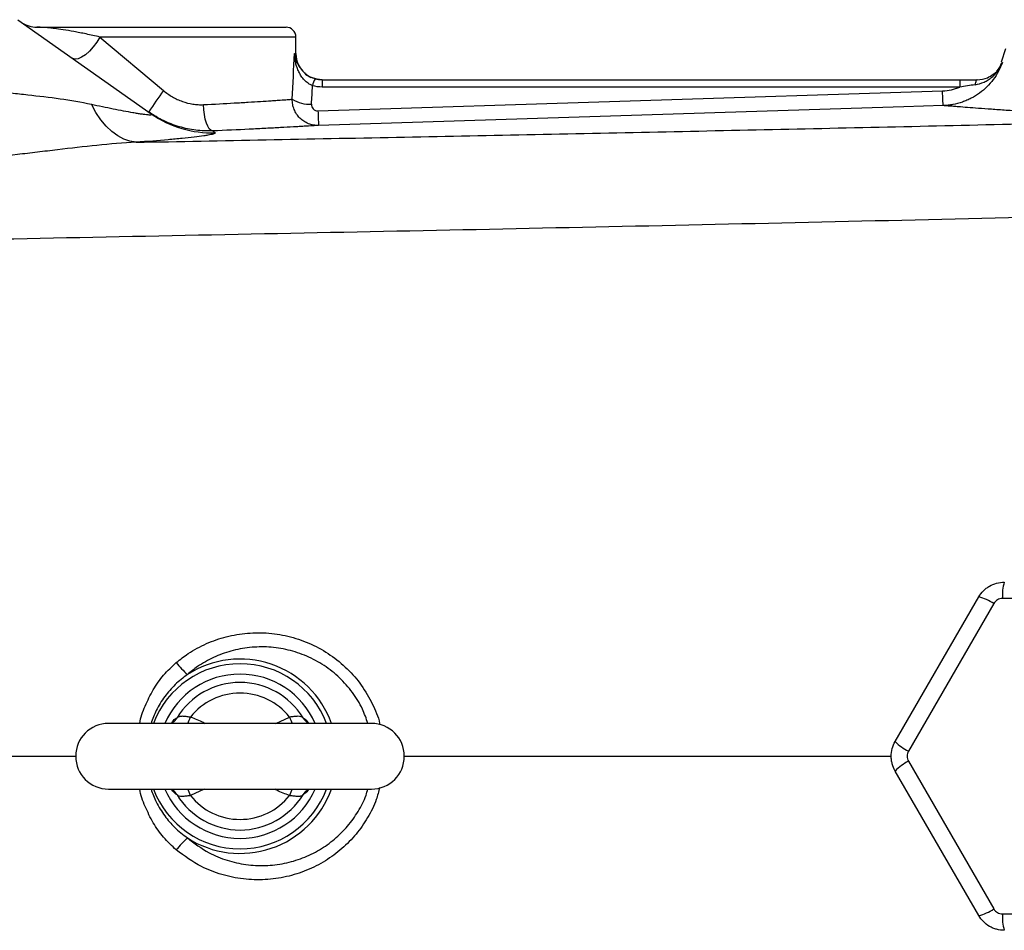
# Model space of a CAD drawing. Units: inches. Extents: x 67 to 168, y -19 to 35.
# Drawn here: x 131 to 137, y 25 to 30 of the extents above; entities that cross this region are included whole.
import ezdxf

# ---------------------------------------------------------------- set-up
doc = ezdxf.new("R2010")
doc.units = ezdxf.units.IN
doc.header["$MEASUREMENT"] = 0

msp = doc.modelspace()

# ---------------------------------------------------------------- linework, layer by layer
at = {"color": 7, "linetype": 'Continuous', "lineweight": 25}
for p, q in [((131.0845, 30.4528), (131.8843, 29.8892)), ((131.1982, 30.4079), (132.6914, 30.4079)), ((131.577, 30.3488), (131.9575, 30.0283)), ((132.7504, 30.2504), (132.7504, 30.3488)), ((137.0008, 30.2788), (136.9753, 30.1977)), ((132.9078, 30.0929), (132.9078, 30.0491)), ((132.9078, 30.0929), (136.7278, 30.0929)), ((136.7278, 30.0929), (136.7278, 30.0491)), ((132.8829, 29.9063), (136.6245, 30.0253)), ((136.7278, 30.0491), (132.9078, 30.0491)), ((136.341, 26.1264), (136.841, 26.9925)), ((138.0054, 26.983), (136.9836, 26.983)), ((136.9314, 26.9528), (136.4205, 26.0679)), ((133.2032, 26.2346), (131.6284, 26.2346)), ((136.4205, 26.0076), (136.9314, 25.1227)), ((136.841, 25.0831), (136.341, 25.9492)), ((131.6284, 25.8409), (133.2032, 25.8409)), ((136.9836, 25.0925), (138.0054, 25.0925))]:
    msp.add_line(p, q, dxfattribs=at)
at = {"color": 8, "linetype": 'Continuous', "lineweight": 25}
for p, q in [((132.7504, 30.3488), (131.577, 30.3488)), ((132.7413, 30.2504), (132.7504, 30.2504)), ((132.6296, 26.2346), (132.7128, 26.2726)), ((132.202, 25.8409), (132.1188, 25.803))]:
    msp.add_line(p, q, dxfattribs=at)
at = {"color": 7, "linetype": 'Continuous', "lineweight": 25, "flags": 128}
for points in [[(131.577, 30.3488), (131.5581, 30.3185), (131.5365, 30.2897), (131.5133, 30.2641), (131.4897, 30.2429), (131.4668, 30.2272), (131.4461, 30.2179), (131.4284, 30.2155), (131.4148, 30.2201)], [(132.9079, 30.0929), (132.8772, 30.0959), (132.851, 30.1035)], [(136.8326, 30.0929), (136.8305, 30.0924), (136.8286, 30.0908), (136.8266, 30.0883), (136.8248, 30.0848), (136.8232, 30.0804), (136.8217, 30.0752), (136.8203, 30.0693), (136.8192, 30.0628)], [(131.7932, 29.7178), (131.7563, 29.7238), (131.7196, 29.7366), (131.6834, 29.7563), (131.6483, 29.7825), (131.6145, 29.815), (131.5825, 29.8534), (131.5527, 29.8973), (131.5253, 29.9462)], [(132.251, 29.7862), (132.2413, 29.7897), (132.2319, 29.7989), (132.2229, 29.8136), (132.2148, 29.8332), (132.2079, 29.8569), (132.2025, 29.8839), (132.1986, 29.9131), (132.1966, 29.9435)], [(136.6282, 29.9379), (136.3921, 29.9303), (135.4478, 29.9003), (132.8867, 29.8188)], [(132.8195, 26.2408), (132.8176, 26.242), (132.817, 26.2424)], [(132.0147, 25.8331), (132.014, 25.8336), (132.0122, 25.8347)], [(132.8175, 25.8335), (132.8176, 25.8336), (132.8193, 25.8346)]]:
    msp.add_lwpolyline(points, dxfattribs=at)
at = {"color": 7, "linetype": 'Continuous', "lineweight": 25}
for centre, radius, start, end in [((131.1982, 30.5653), 0.1575, 234.82833, 270), ((132.6914, 30.3488), 0.0591, 0, 90), ((132.9079, 30.2504), 0.1575, 180, 245.65298), ((136.8325, 30.2504), 0.1575, 317.7885, 339.82989), ((132.9922, 30.0272), 0.145, 150.52879, 168.1884), ((134.1567, 28.4312), 2.718, 144.01234, 147.29942), ((132.8367, 30.1503), 0.2048, 238.2235, 271.99191), ((135.2236, 29.9628), 2.3413, 181.38368, 183.52648), ((132.2458, 30.4023), 0.6277, 234.83456, 271.9486), ((137.2385, 27.0045), 0.2557, 162.5746, 184.8199), ((136.7854, 26.7429), 0.2557, 55.1801, 77.4254), ((132.6188, 27.0694), 0.7501, 218.77519, 226.27213), ((132.4158, 26.0378), 0.4921, 90, 156.42182), ((132.4158, 26.0378), 0.4921, 23.57818, 90), ((132.4158, 26.0378), 0.4422, 31.40692, 148.59308), ((132.4158, 26.0378), 0.3786, 38.33134, 141.66866), ((131.6284, 26.0378), 0.1969, 90, 270), ((133.2032, 26.0378), 0.1969, 270, 90), ((136.5293, 26.2994), 0.2557, 222.5746, 244.8199), ((136.5293, 25.7762), 0.2557, 115.1801, 137.4254), ((132.4158, 26.0378), 0.4921, 203.57818, 336.42182), ((132.4158, 26.0378), 0.4422, 211.40692, 328.59308), ((132.4158, 26.0378), 0.3786, 218.33134, 321.66866), ((132.6188, 25.0062), 0.7501, 133.72787, 141.22481), ((136.7854, 25.3326), 0.2557, 282.5746, 304.8199), ((137.2385, 25.0711), 0.2557, 175.1801, 197.4254)]:
    msp.add_arc(centre, radius, start, end, dxfattribs=at)
at = {"color": 8, "linetype": 'Continuous', "lineweight": 25}
for centre, radius, start, end in [((132.4158, 26.0378), 0.5824, 19.75508, 122.79517), ((132.4158, 26.0378), 0.5546, 20.79147, 159.20853), ((131.9763, 26.3016), 0.0705, 301.20668, 331.74602), ((131.7601, 26.3939), 0.3787, 335.13233, 341.3197), ((133.0715, 26.3939), 0.3787, 198.6803, 204.86767), ((132.8554, 26.3016), 0.0706, 208.27178, 237.0418), ((132.4158, 26.0378), 0.5546, 200.79147, 339.20853), ((132.4158, 26.0378), 0.5824, 237.20483, 340.24492), ((131.7661, 25.6841), 0.3722, 18.62661, 24.92135), ((133.0655, 25.6841), 0.3722, 155.07865, 161.37339), ((131.9762, 25.7739), 0.0706, 28.27188, 57.00788), ((132.8553, 25.7739), 0.0706, 122.47591, 151.72965)]:
    msp.add_arc(centre, radius, start, end, dxfattribs=at)
at = {"color": 7, "linetype": 'Continuous', "lineweight": 25}
for centre, ratio, end_param in [((131.9434, 30.7696), 0.233743, 4.561432), ((131.9434, 30.7391), 0.267949, 4.513519)]:
    msp.add_ellipse(centre, major_axis=(0, 3.4529), ratio=ratio, start_param=4.480527, end_param=end_param, dxfattribs=at)
for points, knots in [([(131.577, 30.3488), (131.5479, 30.3555), (131.5205, 30.3615), (131.4813, 30.3697), (131.4686, 30.3723), (131.4441, 30.3772), (131.4323, 30.3795), (131.398, 30.3858), (131.3767, 30.3894), (131.3378, 30.3955), (131.3202, 30.3979), (131.2964, 30.4009), (131.2888, 30.4018), (131.2747, 30.4033), (131.2681, 30.404), (131.2497, 30.4056), (131.2393, 30.4064), (131.2218, 30.4073), (131.2148, 30.4076), (131.204, 30.4078), (131.2003, 30.4079), (131.1982, 30.4079)], [0, 0, 0, 0, 0.125, 0.125, 0.1875, 0.1875, 0.25, 0.25, 0.375, 0.375, 0.5, 0.5, 0.5625, 0.5625, 0.625, 0.625, 0.75, 0.75, 0.875, 0.875, 1, 1, 1, 1]), ([(132.8503, 30.0569), (132.8409, 30.0606), (132.8321, 30.0654), (132.8156, 30.0771), (132.8081, 30.0838), (132.7945, 30.0983), (132.7884, 30.1062), (132.7776, 30.1226), (132.7728, 30.131), (132.7644, 30.1485), (132.7607, 30.1575), (132.7543, 30.1756), (132.7517, 30.1848), (132.7472, 30.2033), (132.7455, 30.2126), (132.7427, 30.2314), (132.7418, 30.2409), (132.7413, 30.2504)], [0, 0, 0, 0, 0.125, 0.125, 0.25, 0.25, 0.375, 0.375, 0.5, 0.5, 0.625, 0.625, 0.75, 0.75, 0.875, 0.875, 1, 1, 1, 1]), ([(136.9833, 30.1963), (136.9768, 30.178), (136.9689, 30.1603), (136.9506, 30.1261), (136.9401, 30.1096), (136.917, 30.0787), (136.9043, 30.0641), (136.8768, 30.0369), (136.8619, 30.0241), (136.8305, 30.0012), (136.814, 29.991), (136.7882, 29.9775), (136.7794, 29.9733), (136.7615, 29.9656), (136.7523, 29.9621), (136.7245, 29.9525), (136.7056, 29.9476), (136.6769, 29.9423), (136.6673, 29.9409), (136.6479, 29.9389), (136.638, 29.9382), (136.6282, 29.9379)], [0, 0, 0, 0, 0.125, 0.125, 0.25, 0.25, 0.375, 0.375, 0.5, 0.5, 0.625, 0.625, 0.6875, 0.6875, 0.75, 0.75, 0.875, 0.875, 0.9375, 0.9375, 1, 1, 1, 1]), ([(136.8192, 30.0628), (136.8381, 30.0656), (136.856, 30.071), (136.8814, 30.0825), (136.8897, 30.0869), (136.9054, 30.0968), (136.9129, 30.1021), (136.9271, 30.1139), (136.9338, 30.1202), (136.9463, 30.1336), (136.9521, 30.1407), (136.9627, 30.1555), (136.9675, 30.1632), (136.9741, 30.1753), (136.9761, 30.1794), (136.9799, 30.1878), (136.9817, 30.1921), (136.9833, 30.1963)], [0, 0, 0, 0, 0.25, 0.25, 0.375, 0.375, 0.5, 0.5, 0.625, 0.625, 0.75, 0.75, 0.875, 0.875, 0.9375, 0.9375, 1, 1, 1, 1]), ([(132.802, 30.1335), (132.802, 30.1335), (132.8096, 30.1243), (132.8319, 30.1108), (132.8554, 30.1024), (132.866, 30.0986)], [0, 0, 0, 0, 0.001382, 0.547308, 1, 1, 1, 1]), ([(136.8326, 30.0929), (136.854, 30.0951), (136.89, 30.0987), (136.9168, 30.1182), (136.9275, 30.1261)], [0, 0, 0, 0, 0.597947, 1, 1, 1, 1]), ([(130.7463, 30.0516), (130.8129, 30.0417), (130.8794, 30.0331), (130.9791, 30.0213), (131.0122, 30.0176), (131.0784, 30.0102), (131.1114, 30.0065), (131.2096, 29.9955), (131.2741, 29.988), (131.4012, 29.9699), (131.4637, 29.9594), (131.5253, 29.9462)], [0, 0, 0, 0, 0.25, 0.25, 0.375, 0.375, 0.5, 0.5, 0.75, 0.75, 1, 1, 1, 1]), ([(131.9575, 30.0283), (131.9745, 30.014), (131.9924, 30.0013), (132.0206, 29.9848), (132.0303, 29.9797), (132.0501, 29.9704), (132.0602, 29.9662), (132.0912, 29.9551), (132.1121, 29.9499), (132.1436, 29.9451), (132.1542, 29.9441), (132.1753, 29.943), (132.186, 29.943), (132.1966, 29.9435)], [0, 0, 0, 0, 0.25, 0.25, 0.375, 0.375, 0.5, 0.5, 0.75, 0.75, 0.875, 0.875, 1, 1, 1, 1]), ([(136.6245, 30.0253), (136.6425, 30.0259), (136.6601, 30.0282), (136.6859, 30.0342), (136.6945, 30.0366), (136.7113, 30.0422), (136.7197, 30.0455), (136.7278, 30.0491)], [0, 0, 0, 0, 0.5, 0.5, 0.75, 0.75, 1, 1, 1, 1]), ([(136.6282, 29.9379), (136.6281, 29.9379), (136.6279, 29.9401), (136.6275, 29.9485), (136.6272, 29.9546), (136.6265, 29.9703), (136.6261, 29.9798), (136.6253, 30.0011), (136.6249, 30.013), (136.6245, 30.0253)], [0, 0, 0, 0, 0.25, 0.25, 0.5, 0.5, 0.75, 0.75, 1, 1, 1, 1]), ([(136.8192, 30.0628), (136.8041, 30.0605), (136.7889, 30.0581), (136.7584, 30.0534), (136.7431, 30.0511), (136.7278, 30.0491)], [0, 0, 0, 0, 0.5, 0.5, 1, 1, 1, 1]), ([(132.1966, 29.9435), (132.2623, 29.9468), (132.3239, 29.9501), (132.3958, 29.9542), (132.4099, 29.9551), (132.4376, 29.9567), (132.4512, 29.9575), (132.4906, 29.96), (132.5152, 29.9615), (132.5614, 29.9645), (132.5828, 29.9659), (132.6126, 29.968), (132.6222, 29.9686), (132.6402, 29.9699), (132.6487, 29.9705), (132.6727, 29.9721), (132.6868, 29.9731), (132.7108, 29.9749), (132.7209, 29.9756), (132.7289, 29.9762)], [0, 0, 0, 0, 0.25, 0.25, 0.3125, 0.3125, 0.375, 0.375, 0.5, 0.5, 0.625, 0.625, 0.6875, 0.6875, 0.75, 0.75, 0.875, 0.875, 1, 1, 1, 1]), ([(132.8867, 29.8188), (132.8763, 29.8185), (132.866, 29.8192), (132.8456, 29.8227), (132.8355, 29.8256), (132.8164, 29.8332), (132.8072, 29.8379), (132.7898, 29.8494), (132.7818, 29.8559), (132.7672, 29.8705), (132.7606, 29.8787), (132.7491, 29.896), (132.7443, 29.9052), (132.7365, 29.9245), (132.7335, 29.9347), (132.7297, 29.9552), (132.7287, 29.9656), (132.7289, 29.9762)], [0, 0, 0, 0, 0.125, 0.125, 0.25, 0.25, 0.375, 0.375, 0.5, 0.5, 0.625, 0.625, 0.75, 0.75, 0.875, 0.875, 1, 1, 1, 1]), ([(131.5253, 29.9462), (131.5699, 29.9367), (131.6134, 29.9276), (131.6761, 29.915), (131.6966, 29.911), (131.7364, 29.9034), (131.7557, 29.8999), (131.7829, 29.8951), (131.7916, 29.8937), (131.8085, 29.8909), (131.8166, 29.8896), (131.8319, 29.8874), (131.839, 29.8864), (131.8521, 29.8848), (131.8581, 29.8842), (131.8685, 29.8833), (131.8729, 29.8831), (131.8801, 29.8831), (131.8829, 29.8833), (131.8883, 29.8847), (131.8881, 29.8865), (131.8843, 29.8892)], [0, 0, 0, 0, 0.25, 0.25, 0.375, 0.375, 0.5, 0.5, 0.5625, 0.5625, 0.625, 0.625, 0.6875, 0.6875, 0.75, 0.75, 0.8125, 0.8125, 0.875, 0.875, 1, 1, 1, 1]), ([(132.8438, 29.9456), (132.8435, 29.9405), (132.8442, 29.9353), (132.8477, 29.9256), (132.8505, 29.9211), (132.8578, 29.9137), (132.8624, 29.9107), (132.8722, 29.907), (132.8776, 29.9061), (132.8829, 29.9063)], [0, 0, 0, 0, 0.25, 0.25, 0.5, 0.5, 0.75, 0.75, 1, 1, 1, 1]), ([(138.0673, 29.852), (138.0572, 29.8524), (138.037, 29.8532), (138.007, 29.8543), (137.9772, 29.8555), (137.9478, 29.8567), (137.9186, 29.8579), (137.8897, 29.8591), (137.861, 29.8604), (137.8327, 29.8616), (137.8046, 29.8629), (137.7767, 29.8641), (137.7492, 29.8654), (137.7219, 29.8667), (137.6949, 29.868), (137.6682, 29.8693), (137.6417, 29.8707), (137.6155, 29.872), (137.5896, 29.8733), (137.564, 29.8747), (137.5386, 29.876), (137.5135, 29.8774), (137.4887, 29.8788), (137.4272, 29.8822), (137.3329, 29.8877), (137.2131, 29.8951), (137.1035, 29.9023), (137.0042, 29.9092), (136.9155, 29.9155), (136.8382, 29.9213), (136.7723, 29.9263), (136.73, 29.9297), (136.704, 29.9317), (136.6895, 29.9329), (136.6764, 29.9339), (136.6648, 29.9349), (136.6546, 29.9357), (136.6458, 29.9364), (136.6384, 29.937), (136.6324, 29.9375), (136.6296, 29.9377), (136.6282, 29.9379)], [0, 0, 0, 0, 0.012057, 0.0241, 0.036131, 0.048152, 0.060164, 0.072167, 0.084164, 0.096156, 0.108143, 0.120128, 0.132112, 0.144096, 0.15608, 0.168068, 0.18006, 0.192056, 0.20406, 0.216071, 0.228092, 0.240123, 0.252167, 0.264223, 0.330681, 0.396899, 0.463098, 0.529502, 0.596082, 0.662416, 0.728728, 0.795241, 0.818084, 0.840884, 0.863649, 0.886388, 0.909109, 0.931822, 0.954536, 0.977259, 1, 1, 1, 1]), ([(131.7932, 29.7178), (132.3117, 29.7279), (132.8314, 29.738), (133.8734, 29.7587), (134.3957, 29.7693), (135.4419, 29.7913), (135.9658, 29.8027), (137.0154, 29.8265), (137.5411, 29.839), (138.0673, 29.852)], [0, 0, 0, 0, 0.25, 0.25, 0.5, 0.5, 0.75, 0.75, 1, 1, 1, 1]), ([(132.251, 29.7862), (132.2343, 29.7855), (132.2176, 29.7855), (132.1842, 29.787), (132.1676, 29.7884), (132.1179, 29.7945), (132.085, 29.8014), (132.0361, 29.8158), (132.0199, 29.8214), (131.9882, 29.8336), (131.9727, 29.8404), (131.927, 29.8625), (131.8976, 29.8798), (131.8695, 29.8996)], [0, 0, 0, 0, 0.125, 0.125, 0.25, 0.25, 0.5, 0.5, 0.625, 0.625, 0.75, 0.75, 1, 1, 1, 1]), ([(132.8867, 29.8188), (132.8771, 29.8182), (132.865, 29.8174), (132.8361, 29.8157), (132.8193, 29.8147), (132.7905, 29.813), (132.7803, 29.8124), (132.7587, 29.8112), (132.7473, 29.8105), (132.7117, 29.8085), (132.686, 29.8071), (132.6309, 29.8041), (132.6014, 29.8026), (132.5544, 29.8001), (132.5382, 29.7993), (132.5051, 29.7977), (132.4883, 29.7968), (132.4026, 29.7927), (132.3292, 29.7894), (132.251, 29.7862)], [0, 0, 0, 0, 0.125, 0.125, 0.25, 0.25, 0.3125, 0.3125, 0.375, 0.375, 0.5, 0.5, 0.625, 0.625, 0.6875, 0.6875, 0.75, 0.75, 1, 1, 1, 1]), ([(132.2671, 29.775), (132.2694, 29.7735), (132.2683, 29.7717), (132.2594, 29.7679), (132.2517, 29.7658), (132.2354, 29.7625), (132.2292, 29.7614), (132.2151, 29.759), (132.2073, 29.7578), (132.182, 29.7542), (132.1625, 29.7517), (132.1189, 29.7466), (132.0947, 29.7439), (132.0422, 29.7386), (132.0141, 29.736), (131.9261, 29.7281), (131.8618, 29.7229), (131.7932, 29.7178)], [0, 0, 0, 0, 0.125, 0.125, 0.25, 0.25, 0.3125, 0.3125, 0.375, 0.375, 0.5, 0.5, 0.625, 0.625, 0.75, 0.75, 1, 1, 1, 1]), ([(131.7932, 29.7178), (131.7156, 29.714), (131.6376, 29.7074), (131.4806, 29.6915), (131.4017, 29.6823), (131.2825, 29.6681), (131.2425, 29.6632), (131.1627, 29.6537), (131.1227, 29.649), (131.0029, 29.6351), (130.923, 29.6264), (130.843, 29.6186)], [0, 0, 0, 0, 0.25, 0.25, 0.5, 0.5, 0.625, 0.625, 0.75, 0.75, 1, 1, 1, 1]), ([(138.7006, 29.307), (138.2732, 29.2958), (137.8461, 29.285), (136.9927, 29.2641), (136.5663, 29.2541), (135.7148, 29.2346), (135.2897, 29.2252), (134.4403, 29.2069), (134.0162, 29.1979), (132.7459, 29.1717), (131.9022, 29.1549), (130.6415, 29.1296), (130.2221, 29.1211), (129.3855, 29.1039), (128.9682, 29.0951), (128.5519, 29.0861)], [0, 0, 0, 0, 0.125, 0.125, 0.25, 0.25, 0.375, 0.375, 0.5, 0.5, 0.75, 0.75, 0.875, 0.875, 1, 1, 1, 1]), ([(136.841, 26.9925), (136.8488, 27.006), (136.8582, 27.0182), (136.8746, 27.0346), (136.8805, 27.0398), (136.8928, 27.0492), (136.8992, 27.0535), (136.9192, 27.065), (136.9337, 27.0711), (136.9635, 27.079), (136.9789, 27.0811), (136.9945, 27.0811)], [0, 0, 0, 0, 0.25, 0.25, 0.375, 0.375, 0.5, 0.5, 0.75, 0.75, 1, 1, 1, 1]), ([(136.9836, 26.983), (136.9783, 26.983), (136.9731, 26.9823), (136.963, 26.9796), (136.958, 26.9775), (136.9489, 26.9723), (136.9447, 26.969), (136.9372, 26.9616), (136.934, 26.9574), (136.9314, 26.9528)], [0, 0, 0, 0, 0.25, 0.25, 0.5, 0.5, 0.75, 0.75, 1, 1, 1, 1]), ([(132.1188, 26.2726), (132.1098, 26.2731), (132.1012, 26.2742), (132.0848, 26.2763), (132.0771, 26.2771), (132.0667, 26.2772), (132.0633, 26.277), (132.0571, 26.2763), (132.0543, 26.2758), (132.0463, 26.2736), (132.0418, 26.2712), (132.0384, 26.2682)], [0, 0, 0, 0, 0.25, 0.25, 0.5, 0.5, 0.625, 0.625, 0.75, 0.75, 1, 1, 1, 1]), ([(132.7932, 26.2682), (132.7898, 26.2712), (132.7854, 26.2735), (132.7747, 26.2765), (132.7685, 26.2772), (132.7581, 26.2771), (132.7544, 26.2769), (132.7468, 26.2762), (132.7429, 26.2758), (132.7306, 26.2743), (132.7218, 26.2731), (132.7128, 26.2726)], [0, 0, 0, 0, 0.25, 0.25, 0.5, 0.5, 0.625, 0.625, 0.75, 0.75, 1, 1, 1, 1]), ([(132.0135, 26.2416), (132.0137, 26.2418), (132.0142, 26.2422), (132.013, 26.2415), (132.0122, 26.241)], [0, 0, 0, 0, 0.289931, 1, 1, 1, 1]), ([(132.8372, 26.2346), (132.8373, 26.2346), (132.8375, 26.2347), (132.8298, 26.2351), (132.8213, 26.2406), (132.8174, 26.2431)], [0, 0, 0, 0, 0.218904, 0.639455, 1, 1, 1, 1]), ([(132.8195, 26.2409), (132.8184, 26.2416), (132.8173, 26.2423), (132.8178, 26.2419), (132.8178, 26.2418)], [0, 0, 0, 0, 0.942866, 1, 1, 1, 1]), ([(136.341, 25.9492), (136.3332, 25.9627), (136.3273, 25.9769), (136.3213, 25.9993), (136.3198, 26.007), (136.3177, 26.0223), (136.3172, 26.03), (136.3172, 26.0531), (136.3193, 26.0687), (136.3273, 26.0985), (136.3332, 26.1129), (136.341, 26.1264)], [0, 0, 0, 0, 0.25, 0.25, 0.375, 0.375, 0.5, 0.5, 0.75, 0.75, 1, 1, 1, 1]), ([(136.4205, 26.0679), (136.4178, 26.0634), (136.4158, 26.0585), (136.4131, 26.0483), (136.4124, 26.043), (136.4124, 26.0325), (136.4131, 26.0272), (136.4158, 26.017), (136.4178, 26.0122), (136.4205, 26.0076)], [0, 0, 0, 0, 0.25, 0.25, 0.5, 0.5, 0.75, 0.75, 1, 1, 1, 1]), ([(131.9944, 25.8409), (131.9943, 25.8409), (131.9941, 25.8409), (132.0019, 25.8404), (132.0103, 25.8349), (132.0143, 25.8324)], [0, 0, 0, 0, 0.218168, 0.637305, 1, 1, 1, 1]), ([(132.0121, 25.8346), (132.0132, 25.834), (132.0143, 25.8332), (132.0138, 25.8337), (132.0138, 25.8337)], [0, 0, 0, 0, 0.942369, 1, 1, 1, 1]), ([(132.0384, 25.8074), (132.0418, 25.8043), (132.0462, 25.802), (132.0569, 25.799), (132.0631, 25.7983), (132.0735, 25.7984), (132.0772, 25.7987), (132.0848, 25.7993), (132.0887, 25.7998), (132.101, 25.8013), (132.1098, 25.8024), (132.1188, 25.803)], [0, 0, 0, 0, 0.25, 0.25, 0.5, 0.5, 0.625, 0.625, 0.75, 0.75, 1, 1, 1, 1]), ([(132.7128, 25.803), (132.7218, 25.8024), (132.7304, 25.8013), (132.7469, 25.7993), (132.7545, 25.7985), (132.7649, 25.7984), (132.7683, 25.7985), (132.7745, 25.7992), (132.7773, 25.7997), (132.7853, 25.802), (132.7898, 25.8043), (132.7932, 25.8074)], [0, 0, 0, 0, 0.25, 0.25, 0.5, 0.5, 0.625, 0.625, 0.75, 0.75, 1, 1, 1, 1]), ([(132.8181, 25.8339), (132.8179, 25.8338), (132.8174, 25.8334), (132.8186, 25.8341), (132.8194, 25.8345)], [0, 0, 0, 0, 0.293019, 1, 1, 1, 1]), ([(136.9945, 24.9945), (136.9789, 24.9945), (136.9636, 24.9965), (136.9412, 25.0025), (136.9338, 25.005), (136.9195, 25.0109), (136.9126, 25.0143), (136.8926, 25.0259), (136.8801, 25.0355), (136.8583, 25.0572), (136.8488, 25.0695), (136.841, 25.0831)], [0, 0, 0, 0, 0.25, 0.25, 0.375, 0.375, 0.5, 0.5, 0.75, 0.75, 1, 1, 1, 1]), ([(136.9314, 25.1227), (136.934, 25.1181), (136.9373, 25.1139), (136.9447, 25.1065), (136.949, 25.1032), (136.958, 25.098), (136.963, 25.0959), (136.9732, 25.0932), (136.9783, 25.0925), (136.9836, 25.0925)], [0, 0, 0, 0, 0.25, 0.25, 0.5, 0.5, 0.75, 0.75, 1, 1, 1, 1])]:
    msp.add_open_spline(points, degree=3, knots=knots, dxfattribs=at)
at = {"color": 8, "linetype": 'Continuous', "lineweight": 25}
for points, knots in [([(132.7413, 30.2504), (132.7413, 30.2502), (132.7419, 30.2455), (132.7465, 30.22), (132.7603, 30.1788), (132.7896, 30.147), (132.802, 30.1335)], [0, 0, 0, 0, 0.003108, 0.117671, 0.627198, 1, 1, 1, 1]), ([(136.9275, 30.1261), (136.9312, 30.1282), (136.9518, 30.1403), (136.9691, 30.1663), (136.9806, 30.1894), (136.9832, 30.1961), (136.9833, 30.1963)], [0, 0, 0, 0, 0.134367, 0.762232, 0.991933, 1, 1, 1, 1]), ([(132.0341, 26.5996), (132.0574, 26.6179), (132.1137, 26.6621), (132.2141, 26.7157), (132.3339, 26.7578), (132.4603, 26.7789), (132.5905, 26.7791), (132.7196, 26.7568), (132.844, 26.7129), (132.959, 26.6478), (133.0605, 26.5646), (133.1459, 26.4654), (133.2096, 26.3546), (133.2453, 26.273), (133.2535, 26.229), (133.2541, 26.226)], [0, 0, 0, 0, 0.058499, 0.141334, 0.224178, 0.309527, 0.394879, 0.481883, 0.56888, 0.655761, 0.742628, 0.827438, 0.912233, 0.993971, 1, 1, 1, 1]), ([(133.1822, 26.2346), (133.1721, 26.2637), (133.1493, 26.3297), (133.0911, 26.4222), (133.014, 26.5107), (132.9212, 26.584), (132.817, 26.6406), (132.7048, 26.6777), (132.5892, 26.6952), (132.4734, 26.6926), (132.3618, 26.6715), (132.2567, 26.6323), (132.1693, 26.5835), (132.1205, 26.5437), (132.1004, 26.5273)], [0, 0, 0, 0, 0.068916, 0.156216, 0.243534, 0.332853, 0.422189, 0.511317, 0.600453, 0.687332, 0.774206, 0.857793, 0.94137, 1, 1, 1, 1]), ([(131.8154, 26.2346), (131.8155, 26.2348), (131.8195, 26.2709), (131.8475, 26.3393), (131.8927, 26.4372), (131.9556, 26.5262), (132.0079, 26.5751), (132.0341, 26.5996)], [0, 0, 0, 0, 0.001094, 0.25146, 0.501681, 0.750868, 1, 1, 1, 1]), ([(132.1004, 26.5273), (132.0754, 26.5081), (132.0254, 26.4695), (131.963, 26.3961), (131.9135, 26.3178), (131.8925, 26.2608), (131.8829, 26.2346)], [0, 0, 0, 0, 0.254829, 0.509678, 0.7751, 1, 1, 1, 1]), ([(132.0075, 26.2391), (132.0105, 26.2432), (132.0224, 26.2595), (132.0315, 26.2645), (132.0384, 26.2682)], [0, 0, 0, 0, 0.252592, 1, 1, 1, 1]), ([(132.1188, 26.2726), (132.1449, 26.2639), (132.1754, 26.2537), (132.2027, 26.237), (132.2066, 26.2346)], [0, 0, 0, 0, 0.856301, 1, 1, 1, 1]), ([(132.7932, 26.2682), (132.7954, 26.267), (132.804, 26.2623), (132.8156, 26.249), (132.8243, 26.2391)], [0, 0, 0, 0, 0.249984, 1, 1, 1, 1]), ([(129.6738, 26.0378), (130.026, 26.0378), (130.6108, 26.0378), (131.1989, 26.0378), (131.4327, 26.0378)], [0, 0, 0, 0, 0.6023397, 1, 1, 1, 1]), ([(133.3989, 26.0378), (133.8195, 26.0378), (134.7004, 26.0378), (135.6754, 26.0378), (136.229, 26.0378), (136.3196, 26.0378)], [0, 0, 0, 0, 0.433167, 0.907153, 1, 1, 1, 1]), ([(132.0341, 25.4759), (132.0079, 25.5004), (131.9556, 25.5494), (131.8927, 25.6383), (131.8475, 25.7362), (131.8195, 25.8046), (131.8155, 25.8408), (131.8154, 25.8409)], [0, 0, 0, 0, 0.249132, 0.4983192, 0.7485401, 0.998906, 1, 1, 1, 1]), ([(131.8829, 25.8409), (131.8925, 25.8148), (131.9135, 25.7578), (131.9621, 25.681), (132.024, 25.6073), (132.074, 25.5686), (132.1004, 25.5482)], [0, 0, 0, 0, 0.224896, 0.490314, 0.730543, 1, 1, 1, 1]), ([(132.0384, 25.8074), (132.0362, 25.8085), (132.0276, 25.8133), (132.016, 25.8265), (132.0073, 25.8364)], [0, 0, 0, 0, 0.249984, 1, 1, 1, 1]), ([(133.2521, 25.8509), (133.246, 25.8264), (133.2303, 25.763), (133.182, 25.6685), (133.1134, 25.5687), (133.0277, 25.4815), (132.9279, 25.4078), (132.816, 25.3511), (132.694, 25.3125), (132.5661, 25.295), (132.435, 25.2988), (132.3063, 25.3257), (132.1671, 25.3784), (132.0827, 25.4403), (132.0341, 25.4759)], [0, 0, 0, 0, 0.049245, 0.127945, 0.206655, 0.287304, 0.367966, 0.451459, 0.534961, 0.621012, 0.707063, 0.794225, 0.881379, 1, 1, 1, 1]), ([(132.1004, 25.5482), (132.1425, 25.5162), (132.2158, 25.4604), (132.3375, 25.4115), (132.451, 25.3853), (132.5674, 25.3795), (132.6819, 25.3928), (132.7917, 25.4251), (132.893, 25.4741), (132.9838, 25.5389), (133.0621, 25.6162), (133.1246, 25.7055), (133.1655, 25.7811), (133.178, 25.8285), (133.1812, 25.8409)], [0, 0, 0, 0, 0.119178, 0.207481, 0.295794, 0.383694, 0.471594, 0.557341, 0.643078, 0.72612, 0.809148, 0.890239, 0.971317, 1, 1, 1, 1]), ([(132.7128, 25.803), (132.6867, 25.8117), (132.6562, 25.8219), (132.6289, 25.8385), (132.625, 25.8409)], [0, 0, 0, 0, 0.856301, 1, 1, 1, 1]), ([(132.8241, 25.8365), (132.8211, 25.8324), (132.8092, 25.816), (132.8001, 25.8111), (132.7932, 25.8074)], [0, 0, 0, 0, 0.252592, 1, 1, 1, 1])]:
    msp.add_open_spline(points, degree=3, knots=knots, dxfattribs=at)
msp.add_open_spline([(136.9803, 30.1961), (136.9803, 30.1961), (136.9813, 30.1962), (136.9833, 30.1963)], degree=3, dxfattribs=at)
at = {"color": 7, "linetype": 'Continuous', "lineweight": 25}
for points in [[(132.866, 30.0986), (132.8797, 30.0948), (132.8936, 30.0929), (132.9078, 30.0929)], [(136.7278, 30.0929), (136.7631, 30.0929), (136.7982, 30.0929), (136.8326, 30.0929)], [(132.9078, 30.0491), (132.8883, 30.0491), (132.8691, 30.0517), (132.8503, 30.0569)], [(132.251, 29.7862), (132.2555, 29.783), (132.2609, 29.7793), (132.2671, 29.775)]]:
    msp.add_open_spline(points, degree=3, dxfattribs=at)

doc.saveas('drawing.dxf')
